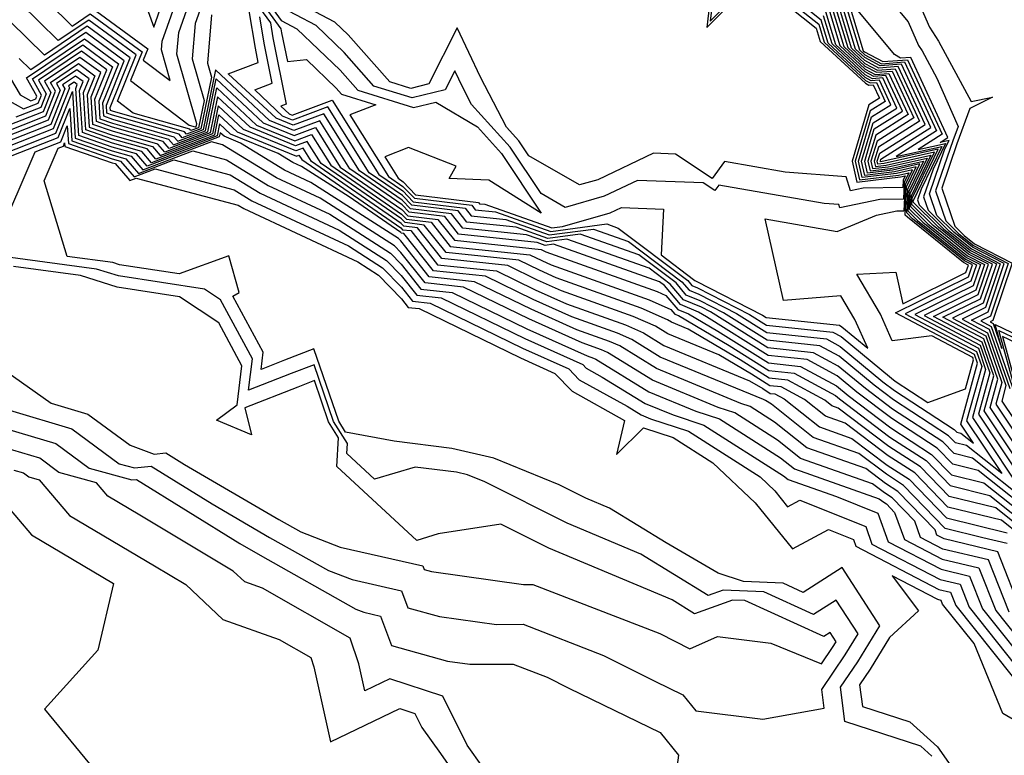
# Model space of a CAD drawing. Extents: x 1892776 to 1899653, y 2707304 to 2715393.
# Drawn here: x 1893060 to 1893137, y 2708194 to 2708251 of the extents above; entities that cross this region are included whole.
import ezdxf

# ---------------------------------------------------------------- set-up
doc = ezdxf.new("R2010")
doc.units = 0

msp = doc.modelspace()

# ---------------------------------------------------------------- linework, layer by layer
at = {"layer": 'Unknown_Line_Type', "color": 0}
for points in [[(1893068.55, 2708255.55, 240), (1893070.42, 2708250.36, 240), (1893072.52, 2708256.33, 240)], [(1893065.58, 2708251.87, 242), (1893069.94, 2708248.67, 242), (1893069.59, 2708247.79, 242), (1893071.69, 2708246.2, 242), (1893071.01, 2708248.6, 242), (1893071.06, 2708249.26, 242), (1893073.29, 2708255.57, 242)], [(1893113.99, 2708255.25, 236), (1893113.42, 2708250.33, 236), (1893116.61, 2708253.55, 236)], [(1893114.19, 2708255.18, 238), (1893113.68, 2708250.83, 238), (1893116.5, 2708253.68, 238)], [(1893125.43, 2708255.14, 262), (1893129.08, 2708250.78, 262), (1893129.88, 2708248.94, 262), (1893130.15, 2708248.52, 262), (1893131.31, 2708246.38, 262), (1893132.96, 2708242.63, 262), (1893132.55, 2708241.53, 262), (1893131.21, 2708237.62, 262), (1893132.01, 2708235.3, 262), (1893133.02, 2708234.3, 262), (1893134.16, 2708233.39, 262), (1893136.86, 2708231.99, 262), (1893135.48, 2708227.89, 262), (1893134.73, 2708227.52, 262), (1893135.54, 2708227.09, 262), (1893137.32, 2708221.99, 262)], [(1893128.6, 2708255.23, 264), (1893130.72, 2708250.36, 264), (1893131.44, 2708249.27, 264), (1893133.97, 2708244.57, 264), (1893135.62, 2708244.91, 264), (1893133.88, 2708244.03, 264), (1893132.86, 2708241.28, 264), (1893131.69, 2708237.84, 264), (1893132.7, 2708234.89, 264), (1893133.42, 2708234.17, 264), (1893134.23, 2708233.52, 264), (1893137.17, 2708232, 264), (1893135.67, 2708227.55, 264), (1893135.46, 2708227.45, 264), (1893135.69, 2708227.33, 264), (1893136.36, 2708225.38, 264), (1893135.84, 2708227.25, 264), (1893140.88, 2708224.84, 264)], [(1893074.83, 2708254.07, 246), (1893073.62, 2708250.63, 246), (1893073.38, 2708247.9, 246), (1893074.31, 2708244.66, 246), (1893073.87, 2708242.54, 246), (1893073.29, 2708242.32, 246), (1893073.2, 2708242.42, 246), (1893068.81, 2708243.67, 246), (1893067.57, 2708244.6, 246), (1893069.03, 2708248.21, 246), (1893065.35, 2708250.91, 246), (1893062.98, 2708249.31, 246), (1893058.54, 2708253.69, 246)], [(1893060.33, 2708254.13, 244), (1893064.06, 2708250.44, 244), (1893065.46, 2708251.39, 244), (1893069.49, 2708248.44, 244), (1893068.58, 2708246.2, 244), (1893073.15, 2708242.74, 244), (1893073.62, 2708242.61, 244), (1893073.63, 2708242.6, 244), (1893073.69, 2708242.62, 244), (1893073.74, 2708242.85, 244), (1893072.19, 2708248.25, 244), (1893072.34, 2708249.95, 244), (1893074.06, 2708254.82, 244)], [(1893078.4, 2708253.53, 240), (1893080.3, 2708250.88, 240), (1893081.54, 2708250.23, 240), (1893084.89, 2708247, 240), (1893086.26, 2708245.46, 240), (1893090.6, 2708244.11, 240), (1893092.33, 2708244.53, 240), (1893095.57, 2708242.61, 240), (1893097.45, 2708240.54, 240), (1893100.54, 2708235.89, 240), (1893096.47, 2708238.46, 240), (1893093.38, 2708238.58, 240), (1893093.93, 2708239.54, 240), (1893090.21, 2708241, 240), (1893088.36, 2708240.27, 240), (1893089.4, 2708238.61, 240), (1893089.79, 2708238.34, 240), (1893090.77, 2708237.32, 240), (1893095.66, 2708236.73, 240), (1893095.74, 2708236.63, 240), (1893096.16, 2708236.59, 240), (1893101.37, 2708234.75, 240), (1893102.18, 2708234.86, 240), (1893105.89, 2708235.92, 240), (1893106.77, 2708236.33, 240), (1893110.05, 2708236.22, 240), (1893109.87, 2708232.65, 240), (1893112.38, 2708230.75, 240), (1893112.47, 2708230.65, 240), (1893112.59, 2708230.6, 240), (1893117.75, 2708227.96, 240), (1893118.02, 2708227.79, 240), (1893123.72, 2708227.18, 240), (1893123.92, 2708227.07, 240), (1893125.94, 2708225.4, 240), (1893124.92, 2708227.64, 240), (1893123.84, 2708229.47, 240), (1893119.38, 2708229.12, 240), (1893117.96, 2708235.45, 240), (1893123.56, 2708234.46, 240)], [(1893118, 2708253.4, 236), (1893121.93, 2708250.27, 236), (1893122.24, 2708249.24, 236), (1893125.75, 2708245.99, 236), (1893126.01, 2708245.85, 236), (1893126.36, 2708245.88, 236), (1893126.85, 2708244.83, 236), (1893126.02, 2708244.31, 236), (1893124.71, 2708239.95, 236), (1893125.07, 2708238.31, 236), (1893128.48, 2708238.73, 236), (1893128.85, 2708238.81, 236), (1893128.68, 2708238.47, 236), (1893128.66, 2708237.88, 236), (1893125.57, 2708237.83, 236), (1893124.6, 2708237.62, 236), (1893124.24, 2708238.72, 236), (1893119.52, 2708239.09, 236), (1893114.78, 2708239.92, 236), (1893113.83, 2708238.58, 236), (1893110.98, 2708240.48, 236), (1893109.27, 2708240.55, 236), (1893104.95, 2708238.5, 236), (1893103.52, 2708238.09, 236), (1893099.56, 2708240.36, 236), (1893098.79, 2708241.52, 236), (1893097.83, 2708242.58, 236), (1893095.8, 2708246.48, 236), (1893094, 2708250.31, 236), (1893091.79, 2708245.94, 236), (1893090.39, 2708245.6, 236), (1893088.76, 2708246.1, 236), (1893085.51, 2708249.77, 236), (1893084.49, 2708250.75, 236), (1893079.45, 2708253.42, 236)], [(1893118.5, 2708253.47, 238), (1893122.12, 2708250.59, 238), (1893122.54, 2708249.18, 238), (1893125.75, 2708246.21, 238), (1893126.11, 2708246.02, 238), (1893126.6, 2708246.06, 238), (1893127.29, 2708244.58, 238), (1893126.13, 2708243.85, 238), (1893124.96, 2708239.95, 238), (1893125.28, 2708238.48, 238), (1893128.32, 2708238.86, 238), (1893129.13, 2708239.04, 238), (1893128.77, 2708238.29, 238), (1893128.71, 2708236.98, 238), (1893126.87, 2708236.96, 238), (1893123.76, 2708236.3, 238), (1893123.67, 2708236.56, 238), (1893122.53, 2708236.65, 238), (1893114.34, 2708238.08, 238), (1893114.03, 2708237.65, 238), (1893113.13, 2708238.26, 238), (1893108.02, 2708238.44, 238), (1893105.42, 2708237.21, 238), (1893102.39, 2708236.35, 238), (1893100.52, 2708237.42, 238), (1893098.12, 2708241.03, 238), (1893095.12, 2708244.34, 238), (1893094.43, 2708245.67, 238), (1893093.82, 2708246.97, 238), (1893093.07, 2708245.48, 238), (1893090.49, 2708244.85, 238), (1893087.51, 2708245.78, 238), (1893085.2, 2708248.39, 238), (1893083.02, 2708250.49, 238), (1893079.88, 2708252.15, 238)], [(1893123.56, 2708234.46, 240), (1893126.6, 2708235.75, 240), (1893128.18, 2708236.08, 240), (1893128.77, 2708236.09, 240), (1893128.86, 2708238.12, 240), (1893129.41, 2708239.27, 240), (1893128.16, 2708238.99, 240), (1893125.49, 2708238.66, 240), (1893125.2, 2708239.95, 240), (1893126.23, 2708243.38, 240), (1893127.73, 2708244.33, 240), (1893126.85, 2708246.23, 240), (1893126.2, 2708246.19, 240), (1893125.74, 2708246.43, 240), (1893122.85, 2708249.11, 240), (1893122.3, 2708250.91, 240), (1893119.01, 2708253.53, 240)], [(1893121.54, 2708253.86, 250), (1893123.25, 2708252.5, 250), (1893124.37, 2708248.78, 250), (1893125.71, 2708247.54, 250), (1893126.7, 2708247.02, 250), (1893128.06, 2708247.12, 250), (1893129.95, 2708243.05, 250), (1893126.76, 2708241.04, 250), (1893126.43, 2708239.94, 250), (1893126.52, 2708239.53, 250), (1893127.37, 2708239.64, 250), (1893130.83, 2708240.41, 250), (1893129.3, 2708237.23, 250), (1893129.26, 2708236.41, 250), (1893130.61, 2708235.08, 250), (1893133.69, 2708232.59, 250), (1893135, 2708231.91, 250), (1893134.33, 2708229.92, 250), (1893130.31, 2708227.94, 250), (1893134.67, 2708225.63, 250), (1893135.42, 2708223.49, 250), (1893134.53, 2708220.27, 250), (1893139.71, 2708212.51, 250)], [(1893123.82, 2708253.45, 256), (1893125.28, 2708248.59, 256), (1893125.69, 2708248.21, 256), (1893126.99, 2708247.51, 256), (1893128.79, 2708247.65, 256), (1893131.28, 2708242.29, 256), (1893128.13, 2708240.3, 256), (1893131.68, 2708241.09, 256), (1893130.08, 2708237.76, 256), (1893129.8, 2708236.94, 256), (1893129.93, 2708236.55, 256), (1893131.82, 2708234.69, 256), (1893133.92, 2708232.99, 256), (1893135.93, 2708231.95, 256), (1893134.9, 2708228.9, 256), (1893132.52, 2708227.73, 256), (1893135.11, 2708226.36, 256), (1893136.37, 2708222.74, 256), (1893135.9, 2708221.04, 256), (1893138.64, 2708216.94, 256)], [(1893124, 2708253.77, 258), (1893125.58, 2708248.52, 258), (1893125.68, 2708248.43, 258), (1893127.09, 2708247.68, 258), (1893129.03, 2708247.82, 258), (1893131.73, 2708242.04, 258), (1893129.84, 2708240.85, 258), (1893131.97, 2708241.32, 258), (1893131.01, 2708239.32, 258), (1893130.27, 2708237.16, 258), (1893130.62, 2708236.13, 258), (1893132.22, 2708234.56, 258), (1893134, 2708233.12, 258), (1893136.24, 2708231.96, 258), (1893135.09, 2708228.57, 258), (1893133.26, 2708227.66, 258), (1893135.25, 2708226.6, 258), (1893136.68, 2708222.49, 258), (1893136.36, 2708221.29, 258), (1893138.28, 2708218.42, 258)], [(1893077.76, 2708253.06, 244), (1893079.47, 2708250.69, 244), (1893079.67, 2708249.52, 244), (1893080.69, 2708244.36, 244), (1893080.29, 2708244.21, 244), (1893080.93, 2708243.62, 244), (1893081.16, 2708243.52, 244), (1893084.27, 2708244.69, 244), (1893087.9, 2708238.9, 244), (1893089.76, 2708237.62, 244), (1893090.57, 2708236.78, 244), (1893094.61, 2708236.29, 244), (1893095.09, 2708235.69, 244), (1893097.78, 2708235.4, 244), (1893101.16, 2708234.21, 244), (1893104.6, 2708234.66, 244), (1893107.32, 2708233.7, 244), (1893111.47, 2708230.56, 244), (1893112.03, 2708229.91, 244), (1893112.79, 2708229.59, 244), (1893115.72, 2708228.09, 244), (1893118.08, 2708226.61, 244), (1893122.71, 2708226.12, 244), (1893123.78, 2708225.54, 244), (1893127.11, 2708222.79, 244), (1893128, 2708222.12, 244), (1893132.66, 2708219.08, 244), (1893132.85, 2708218.88, 244), (1893133.17, 2708218.8, 244), (1893134.16, 2708218.01, 244), (1893133.17, 2708219.5, 244), (1893134.47, 2708224.24, 244), (1893134.24, 2708224.91, 244), (1893128.1, 2708228.15, 244), (1893133.76, 2708230.94, 244), (1893134.07, 2708231.87, 244), (1893133.46, 2708232.19, 244), (1893129.41, 2708235.46, 244), (1893128.96, 2708235.91, 244), (1893129.04, 2708237.76, 244), (1893129.98, 2708239.72, 244), (1893127.85, 2708239.25, 244), (1893125.9, 2708239.01, 244), (1893125.69, 2708239.95, 244), (1893126.44, 2708242.44, 244), (1893128.62, 2708243.82, 244), (1893127.33, 2708246.59, 244), (1893126.4, 2708246.52, 244), (1893125.73, 2708246.88, 244), (1893123.45, 2708248.98, 244), (1893122.68, 2708251.55, 244)], [(1893078.08, 2708253.29, 242), (1893080.29, 2708250.22, 242), (1893080.34, 2708249.92, 242), (1893080.79, 2708247.68, 242), (1893082.27, 2708247.84, 242), (1893084.59, 2708245.61, 242), (1893085.01, 2708245.14, 242), (1893087.66, 2708244.31, 242), (1893085.66, 2708243.53, 242), (1893088.65, 2708238.75, 242), (1893089.77, 2708237.98, 242), (1893090.67, 2708237.05, 242), (1893095.14, 2708236.51, 242), (1893095.41, 2708236.16, 242), (1893096.97, 2708236, 242), (1893101.27, 2708234.48, 242), (1893105.63, 2708235.06, 242), (1893106.52, 2708234.74, 242), (1893111.93, 2708230.66, 242), (1893112.25, 2708230.28, 242), (1893112.69, 2708230.1, 242), (1893116.73, 2708228.03, 242), (1893118.05, 2708227.2, 242), (1893123.22, 2708226.65, 242), (1893123.85, 2708226.3, 242), (1893127.78, 2708223.06, 242), (1893128.07, 2708222.84, 242), (1893130.6, 2708221.19, 242), (1893133.53, 2708222.23, 242), (1893134.15, 2708224.49, 242), (1893134.09, 2708224.67, 242), (1893130.91, 2708226.35, 242), (1893127.84, 2708225.98, 242), (1893126.91, 2708228.04, 242), (1893125.07, 2708231.16, 242), (1893128.12, 2708231.3, 242), (1893128.67, 2708228.86, 242), (1893133.57, 2708231.28, 242), (1893133.76, 2708231.86, 242), (1893133.38, 2708232.06, 242), (1893129.01, 2708235.59, 242), (1893128.85, 2708235.75, 242), (1893128.95, 2708237.94, 242), (1893129.7, 2708239.49, 242), (1893128, 2708239.12, 242), (1893125.69, 2708238.83, 242), (1893125.45, 2708239.95, 242), (1893126.34, 2708242.91, 242), (1893128.18, 2708244.07, 242), (1893127.09, 2708246.41, 242), (1893126.3, 2708246.35, 242), (1893125.73, 2708246.65, 242), (1893123.15, 2708249.05, 242), (1893122.49, 2708251.23, 242)], [(1893139.35, 2708213.99, 252), (1893134.99, 2708220.52, 252), (1893135.73, 2708223.24, 252), (1893134.82, 2708225.88, 252), (1893131.05, 2708227.87, 252), (1893134.52, 2708229.58, 252), (1893135.31, 2708231.93, 252), (1893133.77, 2708232.72, 252), (1893131.02, 2708234.95, 252), (1893129.37, 2708236.57, 252), (1893129.39, 2708237.05, 252), (1893131.12, 2708240.64, 252), (1893127.21, 2708239.77, 252), (1893126.72, 2708239.71, 252), (1893126.67, 2708239.94, 252), (1893126.86, 2708240.57, 252), (1893130.4, 2708242.8, 252), (1893128.3, 2708247.29, 252), (1893126.79, 2708247.18, 252), (1893125.7, 2708247.76, 252), (1893124.67, 2708248.72, 252), (1893123.44, 2708252.82, 252)], [(1893138.99, 2708215.46, 254), (1893135.44, 2708220.78, 254), (1893136.05, 2708222.99, 254), (1893134.96, 2708226.12, 254), (1893131.78, 2708227.8, 254), (1893134.71, 2708229.24, 254), (1893135.62, 2708231.94, 254), (1893133.85, 2708232.85, 254), (1893131.42, 2708234.82, 254), (1893129.47, 2708236.74, 254), (1893129.48, 2708236.87, 254), (1893131.4, 2708240.86, 254), (1893127.05, 2708239.9, 254), (1893126.93, 2708239.88, 254), (1893126.92, 2708239.94, 254), (1893126.96, 2708240.1, 254), (1893130.84, 2708242.55, 254), (1893128.55, 2708247.47, 254), (1893126.89, 2708247.35, 254), (1893125.7, 2708247.99, 254), (1893124.97, 2708248.65, 254), (1893123.63, 2708253.14, 254)], [(1893123.06, 2708252.18, 248), (1893124.06, 2708248.85, 248), (1893125.71, 2708247.32, 248), (1893126.6, 2708246.85, 248), (1893127.82, 2708246.94, 248), (1893129.51, 2708243.31, 248), (1893126.65, 2708241.5, 248), (1893126.18, 2708239.94, 248), (1893126.31, 2708239.36, 248), (1893127.53, 2708239.51, 248), (1893130.55, 2708240.18, 248), (1893129.21, 2708237.4, 248), (1893129.16, 2708236.24, 248), (1893130.21, 2708235.21, 248), (1893133.61, 2708232.46, 248), (1893134.69, 2708231.9, 248), (1893134.14, 2708230.26, 248), (1893129.58, 2708228.01, 248), (1893134.53, 2708225.39, 248), (1893135.1, 2708223.74, 248), (1893134.08, 2708220.01, 248), (1893138.57, 2708213.28, 248), (1893134.07, 2708216.86, 248), (1893132.65, 2708217.21, 248), (1893131.78, 2708218.11, 248), (1893127.86, 2708220.67, 248), (1893125.75, 2708222.26, 248), (1893123.63, 2708224.01, 248), (1893121.71, 2708225.05, 248), (1893118.15, 2708225.43, 248), (1893113.69, 2708228.23, 248), (1893113, 2708228.58, 248), (1893111.59, 2708229.16, 248), (1893110.56, 2708230.37, 248), (1893108.92, 2708231.61, 248), (1893102.53, 2708233.87, 248), (1893100.96, 2708233.66, 248), (1893099.4, 2708234.21, 248), (1893094.44, 2708234.74, 248), (1893093.55, 2708235.85, 248), (1893090.36, 2708236.24, 248), (1893089.72, 2708236.9, 248), (1893086.4, 2708239.19, 248), (1893083.63, 2708243.62, 248), (1893081.25, 2708242.73, 248), (1893079.92, 2708243.27, 248), (1893076.2, 2708246.74, 248), (1893078.53, 2708247.61, 248), (1893078.31, 2708248.72, 248), (1893077.82, 2708251.62, 248)], [(1893122.87, 2708251.86, 246), (1893123.76, 2708248.92, 246), (1893125.72, 2708247.1, 246), (1893126.5, 2708246.68, 246), (1893127.57, 2708246.76, 246), (1893129.07, 2708243.56, 246), (1893126.55, 2708241.97, 246), (1893125.94, 2708239.94, 246), (1893126.11, 2708239.18, 246), (1893127.69, 2708239.38, 246), (1893130.26, 2708239.95, 246), (1893129.12, 2708237.58, 246), (1893129.06, 2708236.08, 246), (1893129.81, 2708235.33, 246), (1893133.53, 2708232.32, 246), (1893134.38, 2708231.89, 246), (1893133.95, 2708230.6, 246), (1893128.84, 2708228.08, 246), (1893134.38, 2708225.15, 246), (1893134.79, 2708223.99, 246), (1893133.62, 2708219.75, 246), (1893136.36, 2708215.65, 246), (1893133.62, 2708217.83, 246), (1893132.75, 2708218.05, 246), (1893132.22, 2708218.59, 246), (1893127.93, 2708221.39, 246), (1893126.43, 2708222.52, 246), (1893123.71, 2708224.77, 246), (1893122.21, 2708225.58, 246), (1893118.11, 2708226.02, 246), (1893114.7, 2708228.16, 246), (1893112.89, 2708229.09, 246), (1893111.81, 2708229.53, 246), (1893111.02, 2708230.47, 246), (1893108.12, 2708232.66, 246), (1893103.57, 2708234.27, 246), (1893101.06, 2708233.93, 246), (1893098.59, 2708234.81, 246), (1893094.76, 2708235.21, 246), (1893094.08, 2708236.07, 246), (1893090.47, 2708236.51, 246), (1893089.74, 2708237.26, 246), (1893087.15, 2708239.04, 246), (1893083.95, 2708244.16, 246), (1893081.2, 2708243.13, 246), (1893080.42, 2708243.44, 246), (1893078.25, 2708245.48, 246), (1893079.61, 2708245.99, 246), (1893078.99, 2708249.12, 246), (1893078.64, 2708251.16, 246)], [(1893128.02, 2708248.23, 260), (1893124.8, 2708252.08, 260)], [(1893074.89, 2708251.32, 248), (1893074.57, 2708247.56, 248), (1893074.88, 2708246.47, 248), (1893074.05, 2708242.46, 248), (1893072.95, 2708242.04, 248), (1893072.79, 2708242.23, 248), (1893067.2, 2708243.82, 248), (1893067.03, 2708243.87, 248), (1893067.01, 2708244.11, 248), (1893068.57, 2708247.97, 248), (1893065.23, 2708250.42, 248), (1893061.91, 2708248.17, 248), (1893059.23, 2708250.8, 248)], [(1893139.67, 2708211.8, 250), (1893134.52, 2708215.9, 250), (1893132.55, 2708216.38, 250), (1893131.34, 2708217.63, 250), (1893127.79, 2708219.94, 250), (1893125.08, 2708221.99, 250), (1893123.56, 2708223.25, 250), (1893121.21, 2708224.52, 250), (1893118.18, 2708224.84, 250), (1893113.4, 2708227.84, 250), (1893112.76, 2708228.21, 250), (1893111.37, 2708228.79, 250), (1893110.11, 2708230.28, 250), (1893109.73, 2708230.57, 250), (1893101.5, 2708233.48, 250), (1893100.85, 2708233.39, 250), (1893100.21, 2708233.62, 250), (1893094.11, 2708234.26, 250), (1893093.03, 2708235.63, 250), (1893090.26, 2708235.97, 250), (1893089.71, 2708236.54, 250), (1893085.65, 2708239.33, 250), (1893083.31, 2708243.08, 250), (1893081.29, 2708242.33, 250), (1893079.41, 2708243.09, 250), (1893075.2, 2708247.03, 250), (1893074.24, 2708242.38, 250), (1893072.61, 2708241.76, 250), (1893072.37, 2708242.03, 250), (1893067.2, 2708243.51, 250), (1893066.76, 2708243.66, 250), (1893066.72, 2708244.28, 250), (1893068.11, 2708247.74, 250), (1893065.12, 2708249.94, 250), (1893060.83, 2708247.03, 250), (1893059.93, 2708247.92, 250)], [(1893057.64, 2708245.45, 254), (1893060.26, 2708244, 254), (1893061.42, 2708244.45, 254), (1893061.66, 2708245.08, 254), (1893060.98, 2708246.33, 254), (1893064.89, 2708248.97, 254), (1893067.2, 2708247.28, 254), (1893066.12, 2708244.61, 254), (1893066.21, 2708243.23, 254), (1893067.19, 2708242.89, 254), (1893071.54, 2708241.65, 254), (1893071.93, 2708241.21, 254), (1893074.6, 2708242.22, 254), (1893075.3, 2708245.64, 254), (1893078.4, 2708242.74, 254), (1893081.38, 2708241.53, 254), (1893082.66, 2708242.01, 254), (1893084.16, 2708239.62, 254), (1893089.67, 2708235.82, 254), (1893090.06, 2708235.43, 254), (1893091.97, 2708235.19, 254), (1893093.46, 2708233.31, 254), (1893099.66, 2708232.66, 254), (1893100.57, 2708232.22, 254), (1893101.3, 2708231.89, 254), (1893108.93, 2708229.15, 254), (1893110.61, 2708228.41, 254), (1893110.92, 2708228.04, 254), (1893111.21, 2708227.93, 254), (1893115.14, 2708225.61, 254), (1893118.24, 2708223.66, 254), (1893120.21, 2708223.45, 254), (1893123.42, 2708221.72, 254), (1893123.72, 2708221.46, 254), (1893127.65, 2708218.49, 254), (1893130.46, 2708216.66, 254), (1893132.35, 2708214.72, 254), (1893135.42, 2708213.96, 254), (1893138.74, 2708211.32, 254)], [(1893059.26, 2708246.36, 252), (1893060.02, 2708245.1, 252), (1893060.85, 2708244.64, 252), (1893061.22, 2708244.78, 252), (1893061.3, 2708244.98, 252), (1893060.51, 2708246.42, 252), (1893065.01, 2708249.45, 252), (1893067.66, 2708247.51, 252), (1893066.42, 2708244.44, 252), (1893066.48, 2708243.45, 252), (1893067.19, 2708243.2, 252), (1893071.96, 2708241.84, 252), (1893072.27, 2708241.49, 252), (1893074.42, 2708242.3, 252), (1893075.25, 2708246.34, 252), (1893078.9, 2708242.92, 252), (1893081.33, 2708241.93, 252), (1893082.98, 2708242.55, 252), (1893084.9, 2708239.48, 252), (1893089.69, 2708236.18, 252), (1893090.16, 2708235.7, 252), (1893092.5, 2708235.41, 252), (1893093.79, 2708233.79, 252), (1893100.52, 2708233.07, 252), (1893100.73, 2708232.97, 252), (1893100.9, 2708232.9, 252), (1893109.54, 2708229.8, 252), (1893110.23, 2708229.5, 252), (1893111.15, 2708228.42, 252), (1893111.99, 2708228.07, 252), (1893114.27, 2708226.72, 252), (1893118.21, 2708224.25, 252), (1893120.71, 2708223.99, 252), (1893123.49, 2708222.48, 252), (1893124.4, 2708221.73, 252), (1893127.72, 2708219.22, 252), (1893130.9, 2708217.15, 252), (1893132.45, 2708215.55, 252), (1893134.97, 2708214.93, 252), (1893139.2, 2708211.56, 252)], [(1893137.81, 2708210.84, 258), (1893136.33, 2708212.02, 258), (1893132.15, 2708213.05, 258), (1893129.58, 2708215.7, 258), (1893127.51, 2708217.04, 258), (1893124.17, 2708219.57, 258), (1893122.65, 2708220.11, 258), (1893121.02, 2708221.41, 258), (1893119.2, 2708222.39, 258), (1893118.31, 2708222.48, 258), (1893116.89, 2708223.37, 258), (1893114.34, 2708224.88, 258), (1893110.37, 2708226.52, 258), (1893109.43, 2708227.1, 258), (1893107.69, 2708227.86, 258), (1893102.1, 2708229.86, 258), (1893100.24, 2708230.7, 258), (1893097.93, 2708231.82, 258), (1893092.81, 2708232.37, 258), (1893090.91, 2708234.76, 258), (1893089.85, 2708234.88, 258), (1893089.64, 2708235.1, 258), (1893082.66, 2708239.91, 258), (1893082.02, 2708240.94, 258), (1893081.46, 2708240.73, 258), (1893077.38, 2708242.4, 258), (1893075.41, 2708244.24, 258), (1893074.96, 2708242.06, 258), (1893071.25, 2708240.65, 258), (1893070.71, 2708241.27, 258), (1893067.18, 2708242.28, 258), (1893065.67, 2708242.8, 258), (1893065.53, 2708244.94, 258), (1893066.28, 2708246.82, 258), (1893064.66, 2708248, 258), (1893061.91, 2708246.15, 258), (1893062.4, 2708245.27, 258), (1893061.81, 2708243.78, 258), (1893059.07, 2708242.71, 258)], [(1893138.28, 2708211.08, 256), (1893135.88, 2708212.99, 256), (1893132.25, 2708213.88, 256), (1893130.02, 2708216.18, 256), (1893127.58, 2708217.77, 256), (1893123.64, 2708220.75, 256), (1893123.14, 2708220.93, 256), (1893122.6, 2708221.35, 256), (1893119.71, 2708222.92, 256), (1893118.27, 2708223.07, 256), (1893116.02, 2708224.49, 256), (1893111.96, 2708226.89, 256), (1893110.67, 2708227.42, 256), (1893110.36, 2708227.61, 256), (1893108.31, 2708228.51, 256), (1893101.7, 2708230.88, 256), (1893100.4, 2708231.46, 256), (1893098.8, 2708232.24, 256), (1893093.13, 2708232.84, 256), (1893091.44, 2708234.97, 256), (1893089.96, 2708235.16, 256), (1893089.66, 2708235.46, 256), (1893083.41, 2708239.77, 256), (1893082.34, 2708241.47, 256), (1893081.42, 2708241.13, 256), (1893077.89, 2708242.57, 256), (1893075.36, 2708244.94, 256), (1893074.78, 2708242.14, 256), (1893071.59, 2708240.93, 256), (1893071.13, 2708241.46, 256), (1893067.19, 2708242.58, 256), (1893065.94, 2708243.02, 256), (1893065.82, 2708244.77, 256), (1893066.74, 2708247.05, 256), (1893064.78, 2708248.49, 256), (1893061.45, 2708246.24, 256), (1893062.03, 2708245.17, 256), (1893061.61, 2708244.12, 256), (1893059.67, 2708243.36, 256)], [(1893137, 2708222.24, 260), (1893135.4, 2708226.85, 260), (1893133.99, 2708227.59, 260), (1893135.29, 2708228.23, 260), (1893136.55, 2708231.98, 260), (1893134.08, 2708233.25, 260), (1893132.62, 2708234.43, 260), (1893131.31, 2708235.72, 260), (1893130.74, 2708237.39, 260), (1893131.93, 2708240.89, 260), (1893132.25, 2708241.55, 260), (1893131.55, 2708241.39, 260), (1893132.17, 2708241.78, 260), (1893129.28, 2708248, 260), (1893128.47, 2708247.94, 260), (1893128.02, 2708248.23, 260)], [(1893058.48, 2708242.07, 260), (1893062, 2708243.45, 260), (1893062.76, 2708245.37, 260), (1893062.38, 2708246.06, 260), (1893064.55, 2708247.52, 260), (1893065.82, 2708246.58, 260), (1893065.23, 2708245.1, 260), (1893065.39, 2708242.59, 260), (1893067.18, 2708241.97, 260), (1893070.3, 2708241.08, 260), (1893070.91, 2708240.38, 260), (1893075.14, 2708241.98, 260), (1893075.46, 2708243.54, 260), (1893076.88, 2708242.22, 260), (1893081.51, 2708240.33, 260), (1893081.69, 2708240.4, 260), (1893081.91, 2708240.06, 260), (1893089.62, 2708234.75, 260), (1893089.75, 2708234.61, 260), (1893090.39, 2708234.54, 260), (1893092.48, 2708231.89, 260), (1893097.07, 2708231.41, 260), (1893100.07, 2708229.94, 260), (1893102.51, 2708228.85, 260), (1893107.08, 2708227.22, 260), (1893108.5, 2708226.59, 260), (1893110.08, 2708225.61, 260), (1893116.73, 2708222.87, 260), (1893117.76, 2708222.26, 260), (1893118.34, 2708221.89, 260), (1893118.7, 2708221.85, 260), (1893119.44, 2708221.46, 260), (1893122.17, 2708219.29, 260), (1893124.7, 2708218.39, 260), (1893127.45, 2708216.32, 260), (1893129.14, 2708215.22, 260), (1893132.05, 2708212.22, 260), (1893136.78, 2708211.05, 260)], [(1893137.95, 2708204.76, 264), (1893136.05, 2708209.58, 264), (1893131.86, 2708210.58, 264), (1893131.3, 2708210.87, 264), (1893131.16, 2708211.27, 264), (1893128.26, 2708214.25, 264), (1893127.31, 2708214.87, 264), (1893125.77, 2708216.04, 264), (1893121.19, 2708217.65, 264), (1893118.67, 2708219.66, 264), (1893116.79, 2708220.86, 264), (1893116.05, 2708221.1, 264), (1893109.49, 2708223.81, 264), (1893106.64, 2708225.58, 264), (1893105.85, 2708225.92, 264), (1893103.31, 2708226.83, 264), (1893099.75, 2708228.43, 264), (1893095.35, 2708230.57, 264), (1893091.83, 2708230.94, 264), (1893089.61, 2708233.75, 264), (1893089.44, 2708233.92, 264), (1893082.62, 2708238.29, 264), (1893080.58, 2708239.24, 264), (1893077.14, 2708241.35, 264), (1893075.87, 2708241.87, 264), (1893075.57, 2708242.15, 264), (1893075.5, 2708241.82, 264), (1893070.23, 2708239.82, 264), (1893069.47, 2708240.7, 264), (1893067.18, 2708241.35, 264), (1893064.85, 2708242.16, 264), (1893064.63, 2708245.44, 264), (1893064.91, 2708246.12, 264), (1893064.32, 2708246.55, 264), (1893063.31, 2708245.88, 264), (1893063.49, 2708245.56, 264), (1893062.39, 2708242.78, 264), (1893057.29, 2708240.79, 264)], [(1893136.78, 2708210.21, 262), (1893134.89, 2708210.66, 262), (1893131.95, 2708211.39, 262), (1893128.7, 2708214.73, 262), (1893127.38, 2708215.6, 262), (1893125.23, 2708217.21, 262), (1893121.68, 2708218.47, 262), (1893118.44, 2708221.05, 262), (1893117.98, 2708221.34, 262), (1893117.81, 2708221.4, 262), (1893109.79, 2708224.71, 262), (1893107.57, 2708226.08, 262), (1893106.46, 2708226.57, 262), (1893102.91, 2708227.84, 262), (1893099.91, 2708229.19, 262), (1893096.21, 2708230.99, 262), (1893092.16, 2708231.42, 262), (1893089.86, 2708234.32, 262), (1893089.65, 2708234.34, 262), (1893089.61, 2708234.39, 262), (1893085.59, 2708237.16, 262), (1893081.89, 2708239.52, 262), (1893081.22, 2708239.83, 262), (1893080.08, 2708240.53, 262), (1893076.37, 2708242.05, 262), (1893075.52, 2708242.84, 262), (1893075.32, 2708241.9, 262), (1893070.57, 2708240.1, 262), (1893069.88, 2708240.89, 262), (1893067.18, 2708241.66, 262), (1893065.12, 2708242.37, 262), (1893064.93, 2708245.27, 262), (1893065.37, 2708246.35, 262), (1893064.43, 2708247.04, 262), (1893062.85, 2708245.97, 262), (1893063.13, 2708245.46, 262), (1893062.2, 2708243.12, 262), (1893057.88, 2708241.43, 262)], [(1893136.92, 2708204.88, 266), (1893135.31, 2708208.95, 266), (1893131.78, 2708209.79, 266), (1893130.04, 2708210.69, 266), (1893129.59, 2708211.95, 266), (1893127.82, 2708213.77, 266), (1893127.24, 2708214.15, 266), (1893126.3, 2708214.86, 266), (1893120.7, 2708216.83, 266), (1893118.91, 2708218.26, 266), (1893115.59, 2708220.38, 266), (1893114.3, 2708220.8, 266), (1893109.2, 2708222.91, 266), (1893105.7, 2708225.07, 266), (1893105.23, 2708225.28, 266), (1893103.71, 2708225.82, 266), (1893099.58, 2708227.67, 266), (1893094.48, 2708230.15, 266), (1893091.51, 2708230.47, 266), (1893089.62, 2708232.85, 266), (1893089.13, 2708233.35, 266), (1893083.35, 2708237.05, 266), (1893079.94, 2708238.64, 266), (1893075.74, 2708241.22, 266), (1893074.9, 2708241.44, 266), (1893069.89, 2708239.54, 266), (1893069.05, 2708240.51, 266), (1893067.17, 2708241.04, 266), (1893064.58, 2708241.94, 266), (1893064.34, 2708245.6, 266), (1893064.45, 2708245.89, 266), (1893064.2, 2708246.07, 266), (1893063.78, 2708245.79, 266), (1893063.86, 2708245.65, 266), (1893062.59, 2708242.45, 266), (1893056.7, 2708240.14, 266)], [(1893057.58, 2708240.08, 268), (1893062.78, 2708242.11, 268), (1893064.07, 2708245.35, 268), (1893064.3, 2708241.73, 268), (1893067.17, 2708240.74, 268), (1893068.64, 2708240.32, 268), (1893069.55, 2708239.26, 268), (1893073.43, 2708240.74, 268), (1893076.05, 2708240.05, 268), (1893079.31, 2708238.04, 268), (1893084.09, 2708235.82, 268), (1893088.82, 2708232.79, 268), (1893089.64, 2708231.94, 268), (1893091.18, 2708230, 268), (1893093.62, 2708229.74, 268), (1893099.42, 2708226.91, 268), (1893104.11, 2708224.81, 268), (1893104.61, 2708224.63, 268), (1893104.77, 2708224.56, 268), (1893108.9, 2708222.01, 268), (1893112.55, 2708220.5, 268), (1893114.39, 2708219.9, 268), (1893119.15, 2708216.87, 268), (1893120.22, 2708216.02, 268), (1893126.83, 2708213.68, 268), (1893127.17, 2708213.42, 268), (1893127.38, 2708213.29, 268), (1893128.02, 2708212.62, 268), (1893128.78, 2708210.52, 268), (1893131.71, 2708209, 268), (1893134.58, 2708208.32, 268), (1893135.88, 2708205.01, 268), (1893139.31, 2708200.71, 268)], [(1893059.38, 2708240.37, 270), (1893062.98, 2708241.78, 270), (1893063.87, 2708244.02, 270), (1893064.03, 2708241.51, 270), (1893067.17, 2708240.43, 270), (1893068.22, 2708240.13, 270), (1893069.21, 2708238.99, 270), (1893071.96, 2708240.03, 270), (1893076.35, 2708238.87, 270), (1893078.67, 2708237.45, 270), (1893084.82, 2708234.58, 270), (1893088.51, 2708232.22, 270), (1893089.65, 2708231.04, 270), (1893090.85, 2708229.52, 270), (1893092.76, 2708229.32, 270), (1893099.25, 2708226.16, 270), (1893103.76, 2708224.14, 270), (1893104.04, 2708223.85, 270), (1893105.28, 2708223.16, 270), (1893108.61, 2708221.11, 270), (1893110.79, 2708220.21, 270), (1893113.19, 2708219.43, 270), (1893119.39, 2708215.47, 270), (1893119.73, 2708215.2, 270), (1893123.5, 2708213.87, 270), (1893126.72, 2708212.57, 270), (1893127.52, 2708210.34, 270), (1893131.63, 2708208.22, 270), (1893133.84, 2708207.69, 270), (1893134.85, 2708205.13, 270), (1893139.07, 2708199.85, 270)], [(1893058.25, 2708233.91, 272), (1893061.18, 2708240.66, 272), (1893063.18, 2708241.45, 272), (1893063.67, 2708242.69, 272), (1893063.76, 2708241.3, 272), (1893067.16, 2708240.12, 272), (1893067.81, 2708239.94, 272), (1893068.87, 2708238.71, 272), (1893070.5, 2708239.33, 272), (1893076.65, 2708237.7, 272), (1893078.04, 2708236.85, 272), (1893085.55, 2708233.35, 272), (1893088.2, 2708231.65, 272), (1893089.66, 2708230.14, 272), (1893090.53, 2708229.05, 272), (1893091.9, 2708228.9, 272), (1893099.09, 2708225.4, 272), (1893102.68, 2708223.79, 272), (1893103.49, 2708222.95, 272), (1893107.21, 2708220.89, 272), (1893108.32, 2708220.21, 272), (1893109.04, 2708219.91, 272), (1893111.99, 2708218.95, 272), (1893117.57, 2708215.39, 272), (1893118.7, 2708214.32, 272), (1893119.7, 2708213.08, 272), (1893120.66, 2708213.6, 272), (1893125.77, 2708211.54, 272), (1893126.26, 2708210.17, 272), (1893131.55, 2708207.43, 272), (1893133.11, 2708207.06, 272), (1893133.82, 2708205.26, 272), (1893138.83, 2708198.98, 272)], [(1893130.91, 2708193.69, 274), (1893130.06, 2708194.46, 274), (1893124.16, 2708196.37, 274), (1893123.82, 2708199.04, 274), (1893125.15, 2708201.01, 274), (1893126.88, 2708203.83, 274), (1893123.94, 2708208.35, 274), (1893120.9, 2708206.42, 274), (1893119.34, 2708207.13, 274), (1893116.27, 2708207.27, 274), (1893114.3, 2708207.92, 274), (1893110.24, 2708210.26, 274), (1893105.85, 2708212.97, 274), (1893104, 2708213.75, 274), (1893101.94, 2708214.78, 274), (1893096.86, 2708216.86, 274), (1893093.59, 2708217.61, 274), (1893089.11, 2708218.18, 274), (1893085.32, 2708218.87, 274), (1893084.79, 2708219.74, 274), (1893082.86, 2708225.36, 274), (1893080.58, 2708224.47, 274), (1893078.75, 2708223.75, 274), (1893078.92, 2708225.1, 274), (1893076.55, 2708229.45, 274), (1893077.05, 2708229.74, 274), (1893076.25, 2708232.59, 274), (1893072.38, 2708231.17, 274), (1893067.73, 2708231.89, 274), (1893067.23, 2708232.05, 274), (1893063.67, 2708232.52, 274), (1893061.88, 2708238.42, 274), (1893062.97, 2708240.96, 274), (1893063.37, 2708241.11, 274), (1893063.47, 2708241.36, 274), (1893063.49, 2708241.08, 274), (1893067.16, 2708239.81, 274), (1893067.39, 2708239.75, 274), (1893068.53, 2708238.43, 274), (1893069.03, 2708238.62, 274), (1893076.96, 2708236.53, 274), (1893077.4, 2708236.25, 274), (1893086.28, 2708232.12, 274), (1893087.89, 2708231.09, 274), (1893089.68, 2708229.24, 274), (1893090.2, 2708228.57, 274), (1893091.03, 2708228.48, 274), (1893098.93, 2708224.64, 274), (1893101.6, 2708223.44, 274), (1893102.95, 2708222.05, 274), (1893107.02, 2708219.79, 274), (1893106.38, 2708217.14, 274), (1893108.5, 2708219.22, 274), (1893110.8, 2708218.47, 274), (1893113.89, 2708216.49, 274), (1893117.18, 2708213.39, 274), (1893120.09, 2708209.8, 274), (1893122.88, 2708211.3, 274), (1893124.81, 2708210.52, 274), (1893125, 2708210, 274), (1893131.47, 2708206.64, 274), (1893132.37, 2708206.43, 274), (1893132.79, 2708205.39, 274), (1893138.58, 2708198.12, 274)], [(1893059.18, 2708220.59, 272), (1893064.03, 2708219.13, 272), (1893067.71, 2708216.42, 272), (1893068.9, 2708216.09, 272), (1893070.2, 2708216.23, 272), (1893074.94, 2708213.3, 272), (1893079.4, 2708210.69, 272), (1893083.98, 2708208.11, 272), (1893085.82, 2708207.41, 272), (1893089.68, 2708206.53, 272), (1893090.16, 2708205.23, 272), (1893092.63, 2708204.55, 272), (1893097.07, 2708203.93, 272), (1893099.12, 2708203.94, 272), (1893105.37, 2708201.52, 272), (1893109.36, 2708199.51, 272), (1893111.54, 2708198.45, 272), (1893112.56, 2708197.21, 272), (1893117.76, 2708196.57, 272), (1893122.53, 2708197.41, 272), (1893122.35, 2708198.86, 272), (1893124.17, 2708201.57, 272), (1893125.18, 2708203.2, 272), (1893123.47, 2708205.82, 272), (1893121.71, 2708204.7, 272), (1893117.85, 2708206.45, 272), (1893114.69, 2708206.6, 272), (1893113.52, 2708206.18, 272), (1893108.28, 2708209.4, 272), (1893102.56, 2708211.8, 272), (1893096.15, 2708215.01, 272), (1893094.81, 2708215.56, 272), (1893093.94, 2708215.76, 272), (1893090.73, 2708216.16, 272), (1893087.56, 2708215.22, 272), (1893085.41, 2708217.21, 272), (1893085.46, 2708217.98, 272), (1893084.39, 2708219.71, 272), (1893082.88, 2708224.12, 272), (1893081.09, 2708223.43, 272), (1893077.78, 2708222.13, 272), (1893078.09, 2708224.57, 272), (1893075.6, 2708229.15, 272), (1893074.36, 2708229.98, 272), (1893067.65, 2708231.02, 272), (1893065.96, 2708231.55, 272), (1893058.87, 2708232.5, 272)], [(1893058.87, 2708223.64, 270), (1893062.43, 2708221.14, 270), (1893065.28, 2708220.28, 270), (1893068.56, 2708217.86, 270), (1893070.43, 2708217.16, 270), (1893071.33, 2708217.27, 270), (1893072.78, 2708216.37, 270), (1893080.14, 2708212.08, 270), (1893081.83, 2708211.12, 270), (1893084.9, 2708209.94, 270), (1893091.33, 2708208.48, 270), (1893091.44, 2708208.19, 270), (1893092, 2708208.03, 270), (1893099.15, 2708207.02, 270), (1893099.88, 2708207.03, 270), (1893109.75, 2708203.22, 270), (1893112.1, 2708202.03, 270), (1893114.24, 2708202.99, 270), (1893118.39, 2708202.47, 270), (1893122.34, 2708200.86, 270), (1893123.2, 2708202.13, 270), (1893123.47, 2708202.58, 270), (1893123.01, 2708203.29, 270), (1893122.52, 2708202.98, 270), (1893116.36, 2708205.78, 270), (1893115.41, 2708205.82, 270), (1893112.45, 2708204.76, 270), (1893110.71, 2708205.83, 270), (1893101.12, 2708209.85, 270), (1893097.4, 2708211.71, 270), (1893092.53, 2708210.96, 270), (1893090.85, 2708210.46, 270), (1893084.64, 2708216.21, 270), (1893084.77, 2708218.42, 270), (1893084, 2708219.68, 270), (1893082.9, 2708222.89, 270), (1893081.6, 2708222.38, 270), (1893077.49, 2708220.77, 270), (1893078.01, 2708218.67, 270), (1893075.27, 2708219.8, 270), (1893076.88, 2708221.01, 270), (1893077.26, 2708224.04, 270), (1893075.45, 2708227.37, 270), (1893072.41, 2708229.4, 270), (1893067.56, 2708230.15, 270), (1893064.7, 2708231.06, 270), (1893059.5, 2708231.75, 270)], [(1893137.48, 2708221.9, 262), (1893136.12, 2708226.78, 262), (1893140.72, 2708224.59, 262)], [(1893140.57, 2708224.33, 260), (1893136.4, 2708226.32, 260), (1893137.63, 2708221.89, 260)], [(1893057.96, 2708219.43, 274), (1893062.78, 2708217.99, 274), (1893065.37, 2708216.08, 274), (1893068.69, 2708215.16, 274), (1893069.06, 2708215.2, 274), (1893077.09, 2708210.23, 274), (1893078.67, 2708209.31, 274), (1893086.12, 2708205.11, 274), (1893086.74, 2708204.87, 274), (1893088.03, 2708204.58, 274), (1893088.88, 2708202.28, 274), (1893093.25, 2708201.07, 274), (1893094.99, 2708200.83, 274), (1893098.36, 2708200.84, 274), (1893100.99, 2708199.83, 274), (1893102.67, 2708198.98, 274), (1893109.78, 2708195.52, 274), (1893111.22, 2708193.77, 274), (1893110.67, 2708189.7, 274)], [(1893095.99, 2708192.84, 276), (1893094.77, 2708194.54, 276), (1893092.88, 2708198.35, 276), (1893088.76, 2708199.7, 276), (1893086.81, 2708198.76, 276), (1893086.34, 2708200.87, 276), (1893085.68, 2708202.85, 276), (1893078.86, 2708206.74, 276), (1893077.49, 2708207.24, 276), (1893076.59, 2708208.08, 276), (1893069.31, 2708212.42, 276), (1893066.83, 2708213.89, 276), (1893065.94, 2708214.93, 276), (1893063.03, 2708215.73, 276), (1893061.53, 2708216.84, 276), (1893058.73, 2708217.68, 276)], [(1893059.51, 2708215.93, 278), (1893060.28, 2708215.7, 278), (1893060.69, 2708215.39, 278), (1893061.49, 2708215.17, 278), (1893063.86, 2708212.39, 278), (1893070.47, 2708208.47, 278), (1893072.9, 2708207.03, 278), (1893075.77, 2708204.32, 278), (1893080.16, 2708202.75, 278), (1893082.62, 2708201.35, 278), (1893082.86, 2708200.64, 278), (1893084.15, 2708194.81, 278), (1893089.53, 2708197.39, 278), (1893090.7, 2708197.01, 278), (1893091.24, 2708195.92, 278), (1893092.69, 2708193.9, 278), (1893095.34, 2708190.12, 278)], [(1893058.86, 2708213.28, 280), (1893060.89, 2708210.9, 280), (1893067.28, 2708207.11, 280), (1893066.04, 2708201.94, 280), (1893061.91, 2708197.33, 280), (1893067.09, 2708191.05, 280)], [(1893142.83, 2708193.27, 276), (1893140.85, 2708194.38, 276), (1893138.47, 2708195.41, 276), (1893137.54, 2708196.36, 276), (1893136.44, 2708197, 276), (1893134.21, 2708202.44, 276), (1893131.75, 2708205.51, 276), (1893131.64, 2708205.8, 276), (1893131.39, 2708205.86, 276), (1893127.84, 2708207.7, 276), (1893129.88, 2708204.98, 276), (1893127.63, 2708202.9, 276), (1893126.12, 2708200.46, 276), (1893125.29, 2708199.22, 276), (1893125.51, 2708197.55, 276), (1893129.2, 2708196.35, 276), (1893131.35, 2708194.42, 276), (1893132.57, 2708192.67, 276)]]:
    msp.add_polyline3d(points, dxfattribs=at)

doc.saveas('drawing.dxf')
